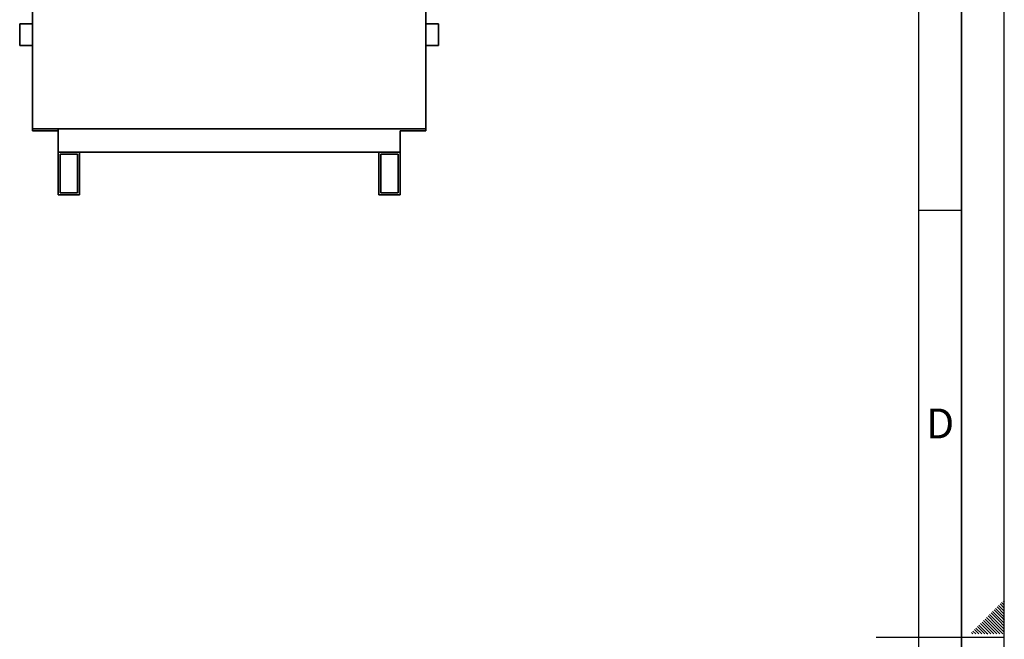
# Paper-space layout 'Blatt1' of a CAD drawing. Units: millimetres. Extents: x 0 to 11880, y 0 to 8400.
# Drawn here: x 9577 to 11880, y 4196 to 5645 of the extents above; entities that cross this region are included whole.
import ezdxf

# ---------------------------------------------------------------- set-up
doc = ezdxf.new("R2010")
doc.units = ezdxf.units.MM
doc.header["$LTSCALE"] = 20
for name, color, linetype in [('1', 7, 'Continuous'), ('61', 7, 'Continuous'), ('62', 7, 'Continuous')]:
    doc.layers.add(name, color=color, linetype=linetype)
doc.styles.add('SLDTEXTSTYLE0', font='TXT', dxfattribs={"width": 0.75})

psp = doc.layouts.new('Blatt1')

# ---------------------------------------------------------------- linework, layer by layer
at = {"color": 7, "linetype": 'Continuous', "lineweight": 35}
for p, q in [((9606.73, 6875.43), (9606.73, 5390.43)), ((10526.73, 6875.43), (10526.73, 5390.43)), ((9576.73, 5635.43), (9576.73, 5585.43)), ((9576.73, 5635.43), (9606.73, 5635.43)), ((10556.73, 5635.43), (10526.73, 5635.43)), ((10556.73, 5635.43), (10556.73, 5585.43)), ((9576.73, 5585.43), (9606.73, 5585.43)), ((10556.73, 5585.43), (10526.73, 5585.43)), ((10526.73, 5390.43), (9606.73, 5390.43)), ((9606.73, 5390.43), (9606.73, 5385.43)), ((9666.73, 5235.43), (9666.73, 5390.43)), ((10526.73, 5385.43), (10526.73, 5390.43)), ((9606.73, 5385.43), (9666.73, 5385.43)), ((10466.73, 5385.43), (10526.73, 5385.43)), ((10466.73, 5385.43), (10466.73, 5235.43)), ((9671.73, 5240.43), (9671.73, 5330.43)), ((9671.73, 5330.43), (9711.73, 5330.43)), ((9711.73, 5330.43), (9711.73, 5240.43)), ((9716.73, 5235.43), (9716.73, 5335.43)), ((9716.73, 5335.43), (10416.73, 5335.43)), ((10416.73, 5335.43), (10416.73, 5235.43)), ((10421.73, 5240.43), (10421.73, 5330.43)), ((10421.73, 5330.43), (10461.73, 5330.43)), ((10461.73, 5330.43), (10461.73, 5240.43)), ((9666.73, 5235.43), (9716.73, 5235.43)), ((9711.73, 5240.43), (9671.73, 5240.43)), ((10416.73, 5235.43), (10466.73, 5235.43)), ((10461.73, 5240.43), (10421.73, 5240.43))]:
    psp.add_line(p, q, dxfattribs=at)
at = {"layer": '1', "lineweight": 35}
for p, q in [((9716.73, 5335.43), (9666.73, 5335.43)), ((10416.73, 5335.43), (10466.73, 5335.43))]:
    psp.add_line(p, q, dxfattribs=at)
at = {"layer": '61'}
psp.add_line((11880, 0), (11880, 8400), dxfattribs=at)
at = {"layer": '61', "color": 7, "linetype": 'Continuous', "lineweight": 35}
psp.add_line((11780, 100), (11780, 8300), dxfattribs=at)
at = {"layer": '61', "color": 7, "linetype": 'Continuous'}
for p, q in [((11680, 949.08), (11680, 8200)), ((11680, 5200), (11780, 5200)), ((11880, 4200), (11580, 4200))]:
    psp.add_line(p, q, dxfattribs=at)
at = {"layer": '62', "color": 7, "linetype": 'Continuous'}
for p, q in [((11877.31, 4285.71), (11880, 4283.03)), ((11856.1, 4264.5), (11873.91, 4246.69)), ((11859.63, 4268.03), (11877.45, 4250.22)), ((11863.17, 4271.57), (11880, 4254.74)), ((11866.71, 4275.11), (11880, 4261.81)), ((11870.24, 4278.64), (11880, 4268.88)), ((11873.78, 4282.18), (11880, 4275.95)), ((11831.35, 4239.75), (11849.16, 4221.94)), ((11834.89, 4243.29), (11852.7, 4225.48)), ((11838.42, 4246.82), (11856.23, 4229.01)), ((11841.96, 4250.36), (11859.77, 4232.55)), ((11845.49, 4253.89), (11863.3, 4236.08)), ((11849.03, 4257.43), (11866.84, 4239.62)), ((11852.56, 4260.96), (11870.37, 4243.15)), ((11866.84, 4239.62), (11880, 4226.46)), ((11870.37, 4243.15), (11880, 4233.53)), ((11873.91, 4246.69), (11880, 4240.6)), ((11877.45, 4250.22), (11880, 4247.67)), ((11806.6, 4215), (11813.2, 4208.4)), ((11810.14, 4218.54), (11820.27, 4208.4)), ((11813.67, 4222.07), (11827.35, 4208.4)), ((11817.21, 4225.61), (11834.42, 4208.4)), ((11820.74, 4229.14), (11838.55, 4211.33)), ((11824.28, 4232.68), (11842.09, 4214.87)), ((11827.82, 4236.22), (11845.63, 4218.4)), ((11845.63, 4218.4), (11855.63, 4208.4)), ((11849.16, 4221.94), (11862.7, 4208.4)), ((11852.7, 4225.48), (11869.77, 4208.4)), ((11856.23, 4229.01), (11876.84, 4208.4)), ((11859.77, 4232.55), (11880, 4212.31)), ((11863.3, 4236.08), (11880, 4219.39)), ((11803.07, 4211.47), (11806.13, 4208.4)), ((11838.55, 4211.33), (11841.49, 4208.4)), ((11842.09, 4214.87), (11848.56, 4208.4))]:
    psp.add_line(p, q, dxfattribs=at)

# ---------------------------------------------------------------- texts
at = {"layer": '62', "insert": (11730.01, 4735.79), "char_height": 70, "attachment_point": 2, "style": 'SLDTEXTSTYLE0'}
psp.add_mtext('D', dxfattribs=at)

doc.saveas('drawing.dxf')
